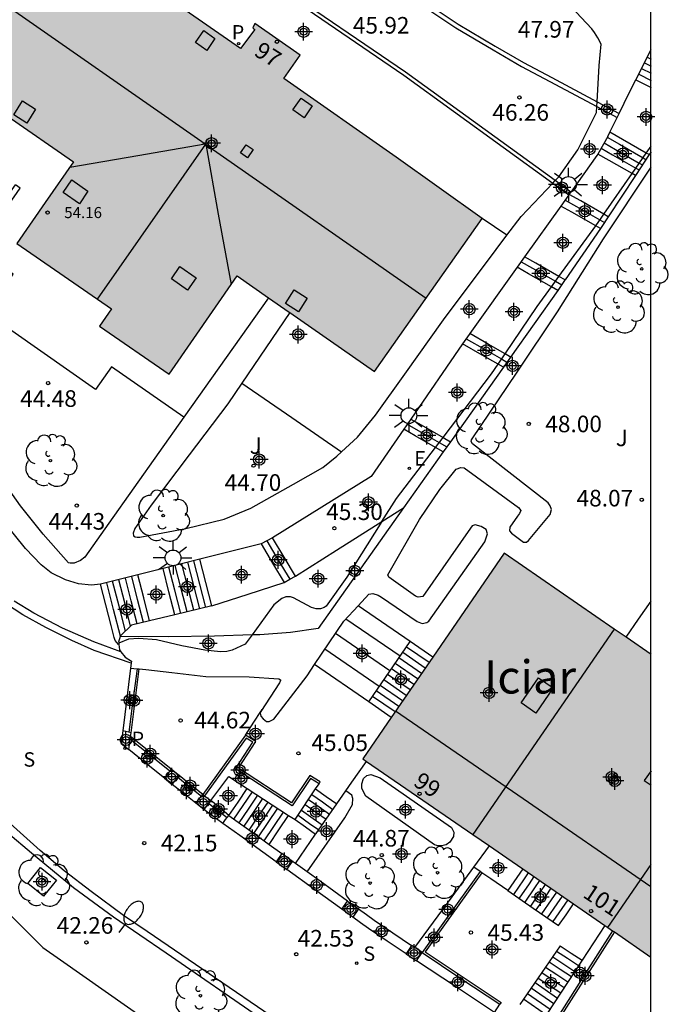
# Model space of a CAD drawing. Units: metres. Extents: x 583794 to 584145, y 4797289 to 4797540.
# Drawn here: x 584116 to 584145, y 4797312 to 4797356 of the extents above; entities that cross this region are included whole.
import ezdxf
from ezdxf.enums import TextEntityAlignment as Align

# ---------------------------------------------------------------- set-up
doc = ezdxf.new("R2010")
doc.units = ezdxf.units.M
doc.header["$MEASUREMENT"] = 0
for name, color, linetype in [('010106', 9, 'Continuous'), ('020204', 9, 'Continuous'), ('020308', 9, 'Continuous'), ('060106', 9, 'Continuous'), ('060108', 9, 'Continuous'), ('060113', 4, 'Continuous'), ('060117', 9, 'Continuous'), ('060141', 9, 'Continuous'), ('070105', 6, 'Continuous'), ('070106', 6, 'Continuous'), ('070110', 9, 'Continuous'), ('080106', 1, 'Continuous'), ('080109', 9, 'Continuous'), ('080118', 9, 'Continuous'), ('080201', 9, 'Continuous'), ('080202', 9, 'Continuous'), ('080303', 9, 'Continuous'), ('080304', 9, 'Continuous'), ('080308', 9, 'Continuous'), ('100101', 9, 'Continuous'), ('100105', 3, 'Continuous'), ('100107', 3, 'Continuous'), ('100116', 71, 'Continuous'), ('100202', 3, 'Continuous'), ('100302', 7, 'Continuous'), ('210204', 9, 'Continuous'), ('210205', 4, 'Continuous'), ('210304', 9, 'Continuous'), ('210305', 4, 'Continuous'), ('220205', 1, 'Continuous'), ('220305', 1, 'Continuous'), ('250202', 9, 'Continuous'), ('250206', 9, 'Continuous'), ('990501', 21, 'Continuous'), ('C_Edificios', 5, 'Continuous'), ('Centroides', 1, 'Continuous')]:
    doc.layers.add(name, color=color, linetype=linetype)
doc.layers.add('080111', color=7, linetype='Continuous', lineweight=30)
doc.styles.add('ARIAL', font='arial.ttf', dxfattribs={"height": 1})
doc.styles.add('ARIALI', font='ariali.ttf', dxfattribs={"height": 1})
doc.styles.add('ROMANS', font='romans__.ttf', dxfattribs={"height": 1})
doc.styles.get("Standard").update_dxf_attribs({"font": 'arial.ttf'})

# ---------------------------------------------------------------- blocks, each defined once
blk = doc.blocks.new('Centroide')
for points in [[(0.402, 0), (-0.402, 0)], [(0, -0.402), (0, 0.402)]]:
    blk.add_lwpolyline(points)
for radius in [0.256, 0.159]:
    blk.add_circle((0, 0), radius)
blk = doc.blocks.new('ARBOL')
blk.add_circle((0, 0), 0.0587)
for centre, radius, start, end in [((-0.564, 0.381), 0.532, 92.28, 254.58), ((-0.28, 0.855), 0.3, 359.2878, 173.6078), ((0.097, 0.97), 0.21, 23.1565, 160.4665), ((0.438, 0.881), 0.24, 301.578, 139.328), ((0.656, 0.288), 0.443, 319.8556, 114.7656), ((-0.091, 0.321), 0.12, 119.14, 310.56), ((0.819, -0.249), 0.383, 235.5275, 62.0275), ((-0.556, -0.339), 0.555, 142.64, 266.54), ((-0.039, -0.384), 0.21, 189.64, 323.88), ((0.299, -0.624), 0.532, 224.67, 0.24), ((-0.301, -0.676), 0.45, 213.78, 295.32)]:
    blk.add_arc(centre, radius, start, end)
blk = doc.blocks.new('SANEA')
blk.add_circle((0, 0), 0.055)
blk = doc.blocks.new('FAROLA')
for p, q in [((-0.63, 0.51), (-0.255, 0.245)), ((0, 0.355), (0, 0.755)), ((0.605, 0.49), (0.276, 0.223)), ((-0.355, 0), (-0.895, 0)), ((0.355, 0), (0.855, 0)), ((-0.65, -0.52), (-0.255, -0.24)), ((0, -0.355), (0, -0.755)), ((0.585, -0.52), (0.256, -0.246))]:
    blk.add_line(p, q)
blk.add_circle((0, 0), 0.355)
blk = doc.blocks.new('FAREDI')
blk.add_line((0, 0), (0.5, 0))
blk.add_lwpolyline([(0.5, 0, 0.159986), (0.538, -0.117, 0.106322), (0.675, -0.238, 0.071006), (0.858, -0.309, 0.057309), (1.099, -0.337, 0.057309), (1.339, -0.309, 0.071006), (1.522, -0.238, 0.106322), (1.659, -0.117, 0.159986), (1.697, 0, 0.159986), (1.659, 0.117, 0.106322), (1.522, 0.238, 0.071006), (1.339, 0.309, 0.057309), (1.099, 0.337, 0.057309), (0.858, 0.309, 0.071006), (0.675, 0.238, 0.106322), (0.538, 0.117, 0.159986)], format="xyb", close=True)
blk = doc.blocks.new('REGELE')
blk.add_circle((0, 0), 0.055)
blk = doc.blocks.new('COTAPU')
blk.add_circle((0, 0), 0.075)
blk = doc.blocks.new('PLUVI3')
blk.add_circle((0, 0), 0.055)
blk = doc.blocks.new('BloquePortal')
blk.add_circle((0, 0), 0.075)
at = {"flags": 5}
blk.add_attdef('INDICE', text='', height=0.75, dxfattribs=at).set_placement((0, 0), align=Align.MIDDLE_CENTER)
blk = doc.blocks.new('PUNTO')
blk.add_circle((0, 0), 0.075)

msp = doc.modelspace()

# ---------------------------------------------------------------- hatches: boundary and pattern name
at = {"layer": '990501'}
for points in [[(584127.598, 4797353.665), (584128.34, 4797354.725), (584126.288, 4797356.15), (584126.205, 4797355.946), (584126.29, 4797355.881), (584125.652, 4797355.026), (584116.988, 4797361.039), (584112.213, 4797354.204), (584112.164, 4797354.136), (584112.115, 4797354.066), (584115.112, 4797351.986), (584118.108, 4797349.906), (584116.832, 4797348.062), (584115.557, 4797346.217), (584117.692, 4797344.74), (584119.828, 4797343.264), (584119.29, 4797342.485), (584122.423, 4797340.318), (584125.493, 4797344.757), (584127.84, 4797343.116), (584131.692, 4797340.436), (584136.548, 4797347.341), (584132.672, 4797350.117)], [(584144.171, 4797327.67), (584140.858, 4797329.95), (584137.545, 4797332.23), (584131.161, 4797322.955), (584137.666, 4797318.478), (584144.17, 4797314.002)]]:
    msp.add_hatch(color=256, dxfattribs=at).paths.add_polyline_path(points, flags=0)

# ---------------------------------------------------------------- linework, layer by layer
at = {"layer": '010106', "flags": 128}
msp.add_lwpolyline([(583794.18, 4797290.106), (584144.17, 4797290.099), (584144.175, 4797540.092), (583794.185, 4797540.099)], close=True, dxfattribs=at)
at = {"layer": '060106', "flags": 128}
for points in [[(584143.49, 4797353.607), (584144.171, 4797354.978)], [(584142.733, 4797352.084), (584143.193, 4797353.011), (584143.49, 4797353.607)], [(584142.645, 4797351.908), (584142.733, 4797352.084)], [(584142.313, 4797351.239), (584142.645, 4797351.908)], [(584142.216, 4797351.044), (584142.313, 4797351.239)]]:
    msp.add_lwpolyline(points, dxfattribs=at)
at = {"layer": '060108', "flags": 128}
for points in [[(584120.254, 4797327.786), (584119.026, 4797328.236), (584117.61, 4797328.856), (584116.323, 4797329.528), (584115.439, 4797330.072)], [(584108.693, 4797328.296), (584108.293, 4797327.164), (584109.003, 4797326.204), (584109.73, 4797325.402), (584111.69, 4797323.19), (584113.029, 4797321.746), (584114.057, 4797320.662), (584115.153, 4797319.618), (584116.209, 4797318.71), (584118.113, 4797317.142), (584119.917, 4797315.822), (584122.297, 4797314.198), (584126.701, 4797311.158), (584132.845, 4797306.982), (584142.512, 4797300.294), (584143.713, 4797299.485), (584143.954, 4797299.323), (584144.17, 4797299.177)]]:
    msp.add_lwpolyline(points, dxfattribs=at)
at = {"layer": '060113', "flags": 128}
for points in [[(584120.711, 4797327.275), (584119.038, 4797327.836), (584118.034, 4797328.288), (584116.863, 4797328.876), (584115.823, 4797329.46), (584115.035, 4797329.968)], [(584144.17, 4797299.646), (584143.26, 4797300.274), (584136.856, 4797304.646), (584130.113, 4797309.234), (584121.429, 4797315.158), (584120.365, 4797315.874), (584118.901, 4797316.958), (584117.685, 4797317.894), (584116.613, 4797318.822), (584115.253, 4797320.034), (584113.757, 4797321.486), (584111.806, 4797323.582), (584110.806, 4797324.642), (584109.694, 4797325.958), (584108.85, 4797326.978), (584109.366, 4797327.442), (584108.693, 4797328.296)]]:
    msp.add_lwpolyline(points, dxfattribs=at)
at = {"layer": '060117', "flags": 128}
for points in [[(584143.49, 4797353.607), (584144.171, 4797353.253)], [(584144.085, 4797350.227), (584143.958, 4797350.3), (584142.887, 4797350.911), (584142.313, 4797351.239)], [(584143.466, 4797349.283), (584143.315, 4797349.37), (584142.279, 4797349.962), (584141.77, 4797350.253)], [(584142.245, 4797347.423), (584142.046, 4797347.536), (584140.998, 4797348.135), (584140.48, 4797348.432)], [(584141.893, 4797346.89), (584141.674, 4797347.015), (584140.595, 4797347.63), (584140.107, 4797347.909)], [(584140.294, 4797344.572), (584140.018, 4797344.73), (584138.981, 4797345.323), (584138.469, 4797345.615)], [(584139.967, 4797344.101), (584139.681, 4797344.264), (584138.649, 4797344.853), (584138.135, 4797345.147)], [(584137.834, 4797341.092), (584137.583, 4797341.236), (584136.828, 4797341.667), (584135.992, 4797342.146)], [(584137.509, 4797340.634), (584137.268, 4797340.771), (584136.55, 4797341.181), (584135.672, 4797341.684)], [(584133.329, 4797338.293), (584133.801, 4797338.023), (584134.786, 4797337.461), (584135.124, 4797337.268)], [(584134.799, 4797336.809), (584134.444, 4797337.011), (584133.523, 4797337.537), (584133.01, 4797337.831)], [(584128.131, 4797331.194), (584127.611, 4797332.064), (584127.091, 4797332.935)], [(584126.575, 4797332.658), (584127.095, 4797331.788), (584127.615, 4797330.917)], [(584124.357, 4797329.855), (584124.087, 4797330.909), (584123.817, 4797331.963)], [(584122.688, 4797329.454), (584122.42, 4797330.498), (584122.152, 4797331.543)], [(584121.547, 4797329.179), (584121.281, 4797330.218), (584121.015, 4797331.257)], [(584127.615, 4797330.917), (584127.873, 4797331.056), (584128.131, 4797331.194)], [(584120.158, 4797328.113), (584120.146, 4797328.12), (584119.998, 4797328.296), (584119.946, 4797328.432), (584119.806, 4797328.976), (584119.568, 4797329.904), (584119.33, 4797330.832)], [(584133.308, 4797328.247), (584130.958, 4797329.865)], [(584131.434, 4797325.524), (584133.308, 4797328.247)], [(584134.323, 4797327.548), (584133.308, 4797328.247)], [(584131.434, 4797325.524), (584128.99, 4797327.206)], [(584132.449, 4797324.826), (584131.434, 4797325.524)], [(584125.123, 4797320.398), (584125.543, 4797321.004), (584125.955, 4797321.615)], [(584129.038, 4797321.597), (584129.513, 4797321.258), (584129.989, 4797320.918)], [(584124.208, 4797320.951), (584124.627, 4797320.624), (584125.046, 4797320.298)], [(584126.934, 4797319.092), (584127.375, 4797319.745), (584127.817, 4797320.4)], [(584128.11, 4797320.208), (584128.573, 4797319.878), (584129.035, 4797319.548)], [(584136.459, 4797317.868), (584136.175, 4797318.064)], [(584136.542, 4797317.811), (584136.459, 4797317.868)], [(584137.706, 4797317.009), (584136.941, 4797317.536), (584136.542, 4797317.811)], [(584138.38, 4797317.987), (584137.706, 4797317.009)], [(584137.706, 4797317.009), (584138.854, 4797316.218), (584140.002, 4797315.428), (584140.339, 4797315.918), (584140.675, 4797316.407)], [(584140.071, 4797314.509), (584140.567, 4797314.184), (584141.063, 4797313.858)]]:
    msp.add_lwpolyline(points, dxfattribs=at)
at = {"layer": '060141', "flags": 128}
for points in [[(584143.999, 4797354.632), (584144.171, 4797354.543)], [(584144.171, 4797354.866), (584144.127, 4797354.889)], [(584143.871, 4797354.375), (584144.171, 4797354.22)], [(584143.617, 4797353.863), (584144.171, 4797353.576)], [(584143.745, 4797354.12), (584144.171, 4797353.899)], [(584142.053, 4797350.755), (584142.571, 4797350.459), (584143.643, 4797349.844)], [(584142.198, 4797351.012), (584142.746, 4797350.699), (584143.813, 4797350.089)], [(584141.919, 4797350.517), (584142.431, 4797350.224), (584143.488, 4797349.62)], [(584143.643, 4797349.844), (584143.783, 4797349.764)], [(584143.813, 4797350.089), (584143.944, 4797350.014)], [(584143.488, 4797349.62), (584143.634, 4797349.537)], [(584140.298, 4797348.177), (584140.807, 4797347.886), (584141.866, 4797347.281)], [(584141.866, 4797347.281), (584142.079, 4797347.159)], [(584138.312, 4797345.395), (584138.82, 4797345.105), (584139.86, 4797344.511)], [(584139.86, 4797344.511), (584140.149, 4797344.346)], [(584135.832, 4797341.915), (584136.689, 4797341.424), (584137.425, 4797341.003)], [(584137.425, 4797341.003), (584137.672, 4797340.863)], [(584133.17, 4797338.062), (584133.662, 4797337.78), (584134.615, 4797337.236)], [(584134.615, 4797337.236), (584134.961, 4797337.039)], [(584126.833, 4797332.797), (584127.353, 4797331.926), (584127.873, 4797331.056)], [(584122.955, 4797329.517), (584122.687, 4797330.564), (584122.418, 4797331.61)], [(584123.238, 4797329.585), (584122.969, 4797330.633), (584122.7, 4797331.681)], [(584123.541, 4797329.658), (584123.272, 4797330.708), (584123.003, 4797331.758)], [(584123.815, 4797329.724), (584123.545, 4797330.775), (584123.276, 4797331.826)], [(584124.081, 4797329.788), (584123.811, 4797330.84), (584123.542, 4797331.893)], [(584120.983, 4797329.043), (584120.717, 4797330.079), (584120.452, 4797331.115)], [(584121.268, 4797329.112), (584121.003, 4797330.15), (584120.737, 4797331.187)], [(584120.228, 4797328.494), (584119.919, 4797329.698), (584119.611, 4797330.902)], [(584120.453, 4797328.714), (584120.165, 4797329.842), (584119.876, 4797330.969)], [(584120.689, 4797328.94), (584120.42, 4797329.989), (584120.151, 4797331.038)], [(584132.849, 4797327.58), (584130.402, 4797329.264)], [(584132.393, 4797326.918), (584129.935, 4797328.61)], [(584134.153, 4797327.302), (584133.138, 4797328)], [(584131.907, 4797326.213), (584129.457, 4797327.899)], [(584133.981, 4797327.053), (584132.967, 4797327.751)], [(584133.641, 4797326.558), (584132.627, 4797327.257)], [(584133.812, 4797326.806), (584132.797, 4797327.505)], [(584133.3, 4797326.063), (584132.286, 4797326.762)], [(584133.471, 4797326.311), (584132.456, 4797327.01)], [(584132.96, 4797325.568), (584131.945, 4797326.267)], [(584133.13, 4797325.816), (584132.115, 4797326.515)], [(584132.619, 4797325.073), (584131.604, 4797325.772)], [(584132.79, 4797325.321), (584131.775, 4797326.02)], [(584125.872, 4797324.023), (584126.251, 4797324.608), (584126.561, 4797325.086)], [(584126.561, 4797325.086), (584126.63, 4797325.192)], [(584125.352, 4797320.233), (584125.768, 4797320.85), (584126.184, 4797321.466)], [(584125.584, 4797320.066), (584126.003, 4797320.688), (584126.423, 4797321.309)], [(584128.868, 4797321.343), (584129.341, 4797321.006), (584129.815, 4797320.668)], [(584125.805, 4797319.906), (584126.229, 4797320.533), (584126.652, 4797321.16)], [(584126.038, 4797319.738), (584126.465, 4797320.37), (584126.892, 4797321.003)], [(584126.249, 4797319.586), (584126.679, 4797320.224), (584127.11, 4797320.861)], [(584128.567, 4797320.892), (584129.078, 4797320.528), (584129.505, 4797320.223)], [(584128.721, 4797321.122), (584129.192, 4797320.786), (584129.663, 4797320.45)], [(584126.459, 4797319.434), (584126.893, 4797320.077), (584127.326, 4797320.72)], [(584126.716, 4797319.248), (584127.154, 4797319.897), (584127.592, 4797320.546)], [(584128.246, 4797320.411), (584128.766, 4797320.04), (584129.175, 4797319.748)], [(584128.4, 4797320.642), (584128.93, 4797320.264), (584129.333, 4797319.976)], [(584138.635, 4797317.812), (584138.415, 4797317.493), (584137.961, 4797316.833)], [(584138.889, 4797317.636), (584138.666, 4797317.312), (584138.216, 4797316.658)], [(584139.145, 4797317.46), (584138.918, 4797317.13), (584138.472, 4797316.481)], [(584139.4, 4797317.285), (584139.169, 4797316.949), (584138.727, 4797316.306)], [(584139.655, 4797317.109), (584139.42, 4797316.768), (584138.981, 4797316.13)], [(584139.91, 4797316.934), (584139.671, 4797316.587), (584139.236, 4797315.955)], [(584140.166, 4797316.758), (584139.923, 4797316.405), (584139.492, 4797315.779)], [(584140.421, 4797316.583), (584139.747, 4797315.603)], [(584139.911, 4797314.275), (584140.409, 4797313.948), (584140.906, 4797313.62)], [(584139.574, 4797313.784), (584140.077, 4797313.452), (584140.58, 4797313.121)], [(584139.734, 4797314.017), (584140.235, 4797313.688), (584140.735, 4797313.358)], [(584139.242, 4797313.3), (584139.751, 4797312.965), (584140.259, 4797312.63)], [(584139.413, 4797313.549), (584139.919, 4797313.216), (584140.425, 4797312.883)], [(584138.938, 4797312.856), (584139.948, 4797312.153)], [(584139.075, 4797313.056), (584139.587, 4797312.719), (584140.097, 4797312.382)], [(584138.767, 4797312.61), (584139.784, 4797311.903)], [(584138.424, 4797312.117), (584139.455, 4797311.4)], [(584138.595, 4797312.363), (584139.619, 4797311.651)]]:
    msp.add_lwpolyline(points, dxfattribs=at)
at = {"layer": '070105', "flags": 128}
for points in [[(584124.345, 4797372.027), (584124.491, 4797369.819), (584124.582, 4797368.962), (584124.772, 4797368.066), (584124.923, 4797367.29), (584125.106, 4797366.624), (584125.352, 4797366.06), (584125.768, 4797365.341), (584126.582, 4797364.215), (584127.73, 4797362.816), (584129.151, 4797361.24), (584130.584, 4797359.851), (584131.921, 4797358.662), (584132.884, 4797357.885), (584134.204, 4797356.954), (584135.473, 4797356.119), (584137.141, 4797355.127), (584138.423, 4797354.386), (584139.691, 4797353.71), (584141.737, 4797352.616)], [(584139.84, 4797349.053), (584133.087, 4797353.949), (584127.217, 4797357.97), (584119.63, 4797363.292), (584118.269, 4797364.167), (584115.047, 4797366.471), (584113.197, 4797368.281), (584110.968, 4797370.675), (584112.093, 4797371.712)], [(584124.447, 4797368.648), (584124.578, 4797368.032), (584124.73, 4797367.248), (584124.918, 4797366.564), (584125.174, 4797365.976), (584125.602, 4797365.236), (584126.426, 4797364.096), (584127.582, 4797362.688), (584129.01, 4797361.104), (584130.45, 4797359.708), (584131.794, 4797358.512), (584132.766, 4797357.728), (584134.094, 4797356.792), (584135.37, 4797355.952), (584137.045, 4797354.956), (584138.333, 4797354.212), (584139.601, 4797353.536), (584141.725, 4797352.4)], [(584117.062, 4797364.847), (584118.162, 4797364.06), (584119.534, 4797363.176), (584127.134, 4797357.844), (584133.01, 4797353.82), (584139.736, 4797348.943)], [(584141.737, 4797352.616), (584142.733, 4797352.084)], [(584141.725, 4797352.4), (584142.645, 4797351.908)], [(584142.216, 4797351.044), (584141.77, 4797350.253)], [(584141.77, 4797350.253), (584141.73, 4797350.183), (584140.554, 4797348.535)], [(584144.085, 4797350.227), (584143.466, 4797349.283)], [(584144.171, 4797350.359), (584144.085, 4797350.227)], [(584139.736, 4797348.943), (584140.467, 4797348.413)], [(584140.554, 4797348.535), (584139.84, 4797349.053)], [(584143.466, 4797349.283), (584142.245, 4797347.423)], [(584140.467, 4797348.413), (584140.107, 4797347.909)], [(584140.467, 4797348.413), (584140.48, 4797348.432)], [(584140.48, 4797348.432), (584140.554, 4797348.535)], [(584140.107, 4797347.909), (584138.469, 4797345.615)], [(584137.668, 4797346.585), (584136.548, 4797347.341)], [(584142.245, 4797347.423), (584141.955, 4797346.98), (584141.893, 4797346.89)], [(584141.893, 4797346.89), (584140.294, 4797344.572)], [(584138.469, 4797345.615), (584138.135, 4797345.147)], [(584138.135, 4797345.147), (584135.992, 4797342.146)], [(584140.294, 4797344.572), (584140.271, 4797344.539), (584139.997, 4797344.144), (584139.967, 4797344.101)], [(584139.967, 4797344.101), (584137.834, 4797341.092)], [(584135.992, 4797342.146), (584135.962, 4797342.104), (584135.672, 4797341.684)], [(584135.672, 4797341.684), (584133.329, 4797338.293)], [(584137.834, 4797341.092), (584137.509, 4797340.634)], [(584137.509, 4797340.634), (584135.124, 4797337.268)], [(584133.329, 4797338.293), (584133.01, 4797337.831)], [(584133.01, 4797337.831), (584131.538, 4797335.7), (584127.091, 4797332.935)], [(584135.124, 4797337.268), (584134.799, 4797336.809)], [(584134.799, 4797336.809), (584133.005, 4797334.278)], [(584133.005, 4797334.278), (584129.149, 4797328.836), (584127.91, 4797328.649), (584126.514, 4797328.557), (584126.167, 4797328.545)], [(584119.33, 4797330.832), (584118.918, 4797330.796), (584118.335, 4797330.852), (584117.747, 4797331.036), (584117.099, 4797331.348), (584116.651, 4797331.704), (584115.951, 4797332.448), (584114.899, 4797333.756)], [(584127.091, 4797332.935), (584126.833, 4797332.796), (584126.575, 4797332.658)], [(584126.575, 4797332.658), (584123.817, 4797331.963)], [(584123.817, 4797331.963), (584122.152, 4797331.543)], [(584122.152, 4797331.543), (584121.015, 4797331.257)], [(584121.015, 4797331.257), (584119.33, 4797330.832)], [(584124.357, 4797329.855), (584122.688, 4797329.454)], [(584143.051, 4797328.441), (584143.611, 4797329.256), (584144.171, 4797330.071)], [(584122.688, 4797329.454), (584121.547, 4797329.179)], [(584121.547, 4797329.179), (584120.733, 4797328.983), (584120.229, 4797328.499), (584120.223, 4797328.476)], [(584120.223, 4797328.476), (584120.145, 4797328.215), (584120.151, 4797328.175)], [(584126.167, 4797328.545), (584124.474, 4797328.484), (584122.38, 4797328.465), (584120.223, 4797328.476)], [(584120.151, 4797328.175), (584120.158, 4797328.113)], [(584120.158, 4797328.113), (584120.189, 4797327.871), (584120.254, 4797327.786)], [(584120.254, 4797327.786), (584120.437, 4797327.543), (584120.721, 4797327.363), (584120.711, 4797327.275)], [(584120.711, 4797327.275), (584120.682, 4797327.043)], [(584120.682, 4797327.043), (584120.335, 4797324.223)], [(584120.706, 4797324.128), (584120.893, 4797325.57), (584121.08, 4797327.012)], [(584129.19, 4797321.825), (584129.246, 4797321.908), (584128.779, 4797322.2), (584127.955, 4797320.966), (584125.561, 4797322.529), (584126.338, 4797323.731), (584125.872, 4797324.023), (584123.942, 4797321.348)], [(584122.52, 4797322.486), (584121.603, 4797323.222), (584120.685, 4797323.957)], [(584122.211, 4797322.081), (584121.412, 4797322.726), (584120.613, 4797323.371)], [(584130.398, 4797321.504), (584130.673, 4797321.897), (584131.331, 4797322.838)], [(584123.942, 4797321.348), (584123.379, 4797321.798), (584122.875, 4797322.205)], [(584123.633, 4797320.944), (584123.099, 4797321.37), (584122.566, 4797321.8)], [(584124.301, 4797321.074), (584125.126, 4797322.156), (584125.955, 4797321.615)], [(584129.038, 4797321.597), (584129.19, 4797321.825)], [(584125.955, 4797321.615), (584127.817, 4797320.4)], [(584128.11, 4797320.208), (584129.038, 4797321.597)], [(584129.989, 4797320.918), (584130.398, 4797321.504)], [(584129.035, 4797319.548), (584129.055, 4797319.576), (584129.989, 4797320.918)], [(584124.849, 4797320.041), (584123.988, 4797320.662)], [(584124.849, 4797320.041), (584124.977, 4797320.207), (584125.046, 4797320.298)], [(584127.252, 4797318.308), (584125.62, 4797319.485), (584124.849, 4797320.041)], [(584125.046, 4797320.298), (584125.123, 4797320.398)], [(584125.123, 4797320.398), (584126.319, 4797319.536), (584126.934, 4797319.092)], [(584127.817, 4797320.4), (584128.11, 4797320.208)], [(584128.122, 4797318.235), (584129.035, 4797319.548)], [(584126.934, 4797319.092), (584127.514, 4797318.673)], [(584136.175, 4797318.064), (584136.876, 4797319.022)], [(584128.122, 4797318.235), (584127.998, 4797318.324)], [(584128.653, 4797317.852), (584128.122, 4797318.235)], [(584130.217, 4797316.169), (584128.981, 4797317.06), (584127.735, 4797317.959)], [(584130.48, 4797316.534), (584129.239, 4797317.429), (584128.653, 4797317.852)], [(584133.513, 4797314.429), (584135.195, 4797316.725), (584136.175, 4797318.064)], [(584136.459, 4797317.868), (584135.149, 4797316.04), (584133.838, 4797314.212)], [(584130.977, 4797316.175), (584131.331, 4797315.92), (584131.685, 4797315.665), (584132.527, 4797315.094), (584133.369, 4797314.524)], [(584133.12, 4797314.15), (584132.271, 4797314.725), (584131.422, 4797315.3), (584131.068, 4797315.555), (584130.714, 4797315.81)], [(584142.438, 4797315.194), (584141.112, 4797313.113), (584139.854, 4797311.14)], [(584142.092, 4797315.433), (584141.063, 4797313.858)], [(584133.838, 4797314.212), (584135.595, 4797313.042), (584137.353, 4797311.873)], [(584140.071, 4797314.509), (584138.252, 4797311.87)], [(584137.104, 4797311.499), (584135.347, 4797312.668), (584133.589, 4797313.837)], [(584141.063, 4797313.858), (584140.436, 4797312.9), (584139.46, 4797311.406)]]:
    msp.add_lwpolyline(points, dxfattribs=at)
at = {"layer": '070106', "flags": 128}
msp.add_lwpolyline([(584125.123, 4797320.398), (584124.712, 4797320.736), (584124.301, 4797321.074)], dxfattribs=at)
at = {"layer": '070110', "flags": 128}
for points in [[(584120.335, 4797324.223), (584120.265, 4797323.651), (584120.613, 4797323.371)], [(584120.609, 4797324.153), (584120.335, 4797324.223)], [(584120.706, 4797324.128), (584120.609, 4797324.153)], [(584120.685, 4797323.957), (584120.706, 4797324.128)], [(584120.613, 4797323.371), (584120.671, 4797323.841)], [(584120.671, 4797323.841), (584120.685, 4797323.957)], [(584122.46, 4797322.407), (584122.211, 4797322.081)], [(584122.52, 4797322.486), (584122.46, 4797322.407)], [(584122.875, 4797322.205), (584122.817, 4797322.247), (584122.52, 4797322.486)], [(584122.815, 4797322.126), (584122.875, 4797322.205)], [(584122.211, 4797322.081), (584122.508, 4797321.842), (584122.566, 4797321.8)], [(584122.566, 4797321.8), (584122.815, 4797322.126)], [(584123.881, 4797321.269), (584123.942, 4797321.348)], [(584123.942, 4797321.348), (584124.022, 4797321.288)], [(584123.633, 4797320.944), (584123.881, 4797321.269)], [(584123.988, 4797320.662), (584123.93, 4797320.704), (584123.633, 4797320.944)], [(584124.208, 4797320.951), (584124.145, 4797320.868), (584123.988, 4797320.662)], [(584124.022, 4797321.288), (584124.301, 4797321.074)], [(584124.301, 4797321.074), (584124.208, 4797320.951)], [(584127.514, 4797318.673), (584127.252, 4797318.308)], [(584127.998, 4797318.324), (584127.514, 4797318.673)], [(584127.252, 4797318.308), (584127.735, 4797317.959)], [(584127.735, 4797317.959), (584127.998, 4797318.324)], [(584130.217, 4797316.169), (584130.48, 4797316.534)], [(584130.48, 4797316.534), (584130.977, 4797316.175)], [(584130.714, 4797315.81), (584130.217, 4797316.169)], [(584130.977, 4797316.175), (584130.714, 4797315.81)], [(584133.369, 4797314.524), (584133.12, 4797314.15)], [(584133.513, 4797314.429), (584133.369, 4797314.524)], [(584133.838, 4797314.212), (584133.513, 4797314.429)], [(584133.589, 4797313.837), (584133.838, 4797314.212)], [(584133.12, 4797314.15), (584133.589, 4797313.837)], [(584137.104, 4797311.499), (584137.353, 4797311.873)]]:
    msp.add_lwpolyline(points, dxfattribs=at)
at = {"layer": '080106', "flags": 128}
for points in [[(584123.618, 4797355.288), (584123.99, 4797355.828), (584124.494, 4797355.476), (584124.122, 4797354.936), (584123.618, 4797355.288)], [(584116.398, 4797352.273), (584116.003, 4797351.648), (584115.414, 4797352.029), (584115.809, 4797352.654), (584116.398, 4797352.273)], [(584128.011, 4797352.244), (584128.383, 4797352.784), (584128.887, 4797352.432), (584128.515, 4797351.892), (584128.011, 4797352.244)], [(584126.222, 4797350.453), (584125.965, 4797350.081), (584125.642, 4797350.305), (584125.899, 4797350.677), (584126.222, 4797350.453)], [(584118.374, 4797348.009), (584117.643, 4797348.518), (584118.03, 4797349.085), (584118.761, 4797348.576), (584118.374, 4797348.009)], [(584123.259, 4797344.106), (584122.528, 4797344.615), (584122.915, 4797345.182), (584123.646, 4797344.673), (584123.259, 4797344.106)], [(584128.661, 4797343.749), (584128.266, 4797343.124), (584127.678, 4797343.505), (584128.073, 4797344.13), (584128.661, 4797343.749)], [(584138.318, 4797325.476), (584139.098, 4797326.609), (584139.758, 4797326.152), (584138.978, 4797325.019), (584138.318, 4797325.476)], [(584144.171, 4797322.413), (584143.87, 4797321.976), (584144.171, 4797321.768)]]:
    msp.add_lwpolyline(points, dxfattribs=at)
at = {"layer": '080109', "flags": 128}
for points in [[(584114.459, 4797357.419), (584124.049, 4797350.715)], [(584117.94, 4797349.664), (584121.01, 4797350.192), (584124.049, 4797350.715)], [(584124.068, 4797350.701), (584119.182, 4797343.71)], [(584124.049, 4797350.715), (584124.077, 4797350.695)], [(584124.077, 4797350.695), (584124.239, 4797350.582), (584134.018, 4797343.745)], [(584124.077, 4797350.695), (584124.646, 4797347.536), (584125.219, 4797344.361)], [(584144.17, 4797317.173), (584138.407, 4797321.14), (584132.642, 4797325.107)]]:
    msp.add_lwpolyline(points, dxfattribs=at)
at = {"layer": '080111', "flags": 128}
for points in [[(584136.548, 4797347.341), (584132.672, 4797350.117), (584127.598, 4797353.665), (584128.34, 4797354.725), (584126.288, 4797356.15), (584126.205, 4797355.945), (584126.248, 4797355.913), (584126.29, 4797355.881), (584125.652, 4797355.026), (584116.988, 4797361.039)], [(584112.115, 4797354.066), (584115.112, 4797351.986), (584118.108, 4797349.906), (584116.832, 4797348.062), (584115.557, 4797346.217), (584117.692, 4797344.74), (584119.828, 4797343.264), (584119.29, 4797342.485), (584122.423, 4797340.318), (584125.493, 4797344.757), (584126.906, 4797343.769)], [(584127.868, 4797343.096), (584131.692, 4797340.436), (584136.548, 4797347.341)], [(584126.906, 4797343.769), (584127.84, 4797343.116), (584127.868, 4797343.096)], [(584142.514, 4797328.81), (584140.858, 4797329.95), (584137.545, 4797332.23), (584134.323, 4797327.548)], [(584143.051, 4797328.441), (584142.514, 4797328.81)], [(584144.171, 4797327.67), (584143.051, 4797328.441)], [(584134.323, 4797327.548), (584132.449, 4797324.826)], [(584132.449, 4797324.826), (584131.161, 4797322.955), (584131.331, 4797322.838)], [(584131.331, 4797322.838), (584136.131, 4797319.535)], [(584136.131, 4797319.535), (584136.876, 4797319.022)], [(584136.876, 4797319.022), (584137.666, 4797318.478), (584138.38, 4797317.987)], [(584138.38, 4797317.987), (584140.675, 4797316.407)], [(584140.675, 4797316.407), (584142.092, 4797315.433)], [(584142.092, 4797315.433), (584142.218, 4797315.346)], [(584142.218, 4797315.346), (584142.438, 4797315.194)], [(584142.438, 4797315.194), (584142.521, 4797315.137)], [(584142.521, 4797315.137), (584144.17, 4797314.002)]]:
    msp.add_lwpolyline(points, dxfattribs=at)
at = {"layer": '080118', "flags": 128}
for points in [[(584142.514, 4797328.81), (584136.131, 4797319.535)], [(584142.218, 4797315.346), (584144.171, 4797318.183)]]:
    msp.add_lwpolyline(points, dxfattribs=at)
at = {"layer": '100101', "flags": 128}
msp.add_lwpolyline([(584116.621, 4797318.05), (584117.339, 4797317.473), (584116.761, 4797316.754), (584116.043, 4797317.331), (584116.621, 4797318.05)], dxfattribs=at)
at = {"layer": '100105', "flags": 128}
for points in [[(584120.98, 4797327.02), (584120.794, 4797325.583), (584120.609, 4797324.153)], [(584120.671, 4797323.841), (584121.541, 4797323.144), (584122.46, 4797322.407)], [(584129.19, 4797321.825), (584128.808, 4797322.064), (584127.983, 4797320.828), (584125.423, 4797322.5), (584126.199, 4797323.7), (584125.898, 4797323.889), (584124.022, 4797321.288)], [(584122.815, 4797322.126), (584123.317, 4797321.72), (584123.881, 4797321.269)], [(584136.542, 4797317.811), (584135.23, 4797315.982), (584133.979, 4797314.238), (584135.65, 4797313.126), (584137.408, 4797311.957), (584137.353, 4797311.873)], [(584142.521, 4797315.137), (584141.197, 4797313.06), (584139.938, 4797311.086), (584139.862, 4797311.134)]]:
    msp.add_lwpolyline(points, dxfattribs=at)
at = {"layer": '100107', "flags": 128}
for points in [[(584141.737, 4797352.616), (584141.833, 4797354.256), (584141.921, 4797355.216), (584141.773, 4797355.504), (584141.621, 4797355.744), (584141.497, 4797355.904), (584140.553, 4797356.912), (584139.233, 4797357.588), (584137.494, 4797358.712), (584135.414, 4797360.156), (584134.618, 4797360.828), (584133.606, 4797361.776), (584132.822, 4797362.724), (584132.09, 4797363.764), (584131.41, 4797364.944), (584131.249, 4797365.363)], [(584141.725, 4797352.4), (584141.737, 4797352.616)], [(584139.84, 4797349.053), (584140.005, 4797349.228), (584140.873, 4797350.44), (584141.709, 4797352.136), (584141.725, 4797352.4)], [(584143.315, 4797349.37), (584143.958, 4797350.3)], [(584143.958, 4797350.3), (584144.171, 4797350.607)], [(584130.958, 4797329.865), (584131.442, 4797330.388), (584131.622, 4797330.412), (584131.866, 4797330.336), (584132.014, 4797330.244), (584133.626, 4797329.148), (584133.842, 4797329.064), (584134.05, 4797329.112), (584134.142, 4797329.168), (584136.67, 4797332.752), (584136.79, 4797333.104), (584136.73, 4797333.3), (584136.514, 4797333.444), (584136.238, 4797333.512), (584136.098, 4797333.472), (584136.03, 4797333.372), (584133.87, 4797330.288), (584133.666, 4797330.256), (584133.546, 4797330.3), (584132.338, 4797331.148), (584132.298, 4797331.252), (584133.722, 4797333.76), (584134.646, 4797335.112), (584135.374, 4797336.024), (584135.586, 4797336.1), (584135.734, 4797336.088), (584138.194, 4797334.296), (584138.298, 4797334.16), (584138.238, 4797334.024), (584138.15, 4797333.9), (584137.806, 4797333.408), (584137.786, 4797333.248), (584137.878, 4797333.136), (584138.418, 4797332.736), (584138.554, 4797332.74), (584138.642, 4797332.804), (584139.622, 4797333.98), (584139.678, 4797334.208), (584139.626, 4797334.372), (584139.526, 4797334.508), (584136.122, 4797337.172), (584136.05, 4797337.28), (584136.078, 4797337.356), (584138.13, 4797340.404), (584139.946, 4797343.135), (584142.03, 4797346.423), (584144.171, 4797349.657)], [(584142.046, 4797347.536), (584143.315, 4797349.37)], [(584123.089, 4797338.373), (584119.703, 4797333.584), (584118.615, 4797332.06), (584118.431, 4797331.908), (584118.139, 4797331.78), (584117.959, 4797331.78), (584117.887, 4797331.808), (584116.747, 4797333.092), (584115.723, 4797334.376), (584114.999, 4797335.4), (584114.075, 4797336.924), (584113.075, 4797338.62), (584111.187, 4797342.492), (584111.135, 4797342.724), (584111.215, 4797342.888), (584115.489, 4797348.871)], [(584137.668, 4797346.585), (584138.309, 4797347.432), (584139.736, 4797348.943)], [(584139.736, 4797348.943), (584139.84, 4797349.053)], [(584141.674, 4797347.015), (584141.926, 4797347.363), (584142.046, 4797347.536)], [(584140.018, 4797344.73), (584141.674, 4797347.015)], [(584130.208, 4797336.808), (584130.929, 4797337.473), (584131.733, 4797338.461), (584133.069, 4797340.321), (584134.813, 4797342.777), (584137.189, 4797345.952), (584137.668, 4797346.585)], [(584139.681, 4797344.264), (584140.018, 4797344.73)], [(584137.583, 4797341.236), (584139.034, 4797343.371), (584139.681, 4797344.264)], [(584126.906, 4797343.769), (584123.089, 4797338.373)], [(584127.868, 4797343.096), (584125.704, 4797339.913)], [(584137.268, 4797340.771), (584137.583, 4797341.236)], [(584134.786, 4797337.461), (584136.966, 4797340.328), (584137.268, 4797340.771)], [(584125.704, 4797339.913), (584125.073, 4797338.985), (584123.337, 4797336.677), (584121.609, 4797334.397), (584120.873, 4797333.345), (584120.805, 4797333.137), (584120.813, 4797333.021), (584120.897, 4797332.973), (584120.977, 4797332.965), (584121.101, 4797332.965), (584123.177, 4797333.353), (584124.909, 4797333.773), (584126.109, 4797334.273), (584128.041, 4797335.357), (584129.369, 4797336.109), (584130.001, 4797336.617), (584130.208, 4797336.808)], [(584134.444, 4797337.011), (584134.786, 4797337.461)], [(584132.029, 4797333.66), (584132.69, 4797334.704), (584134.444, 4797337.011)], [(584132.029, 4797333.66), (584130.446, 4797331.16), (584129.514, 4797329.852), (584129.418, 4797329.788), (584129.254, 4797329.728), (584129.054, 4797329.724), (584128.85, 4797329.788), (584128.034, 4797330.22), (584127.898, 4797330.272), (584127.69, 4797330.272), (584127.506, 4797330.192), (584127.15, 4797329.9), (584126.167, 4797328.545)], [(584128.99, 4797327.206), (584130.306, 4797329.16), (584130.958, 4797329.865)], [(584126.167, 4797328.545), (584125.862, 4797328.124), (584125.27, 4797327.86), (584125.034, 4797327.792), (584124.75, 4797327.784), (584124.03, 4797327.856), (584123.006, 4797328.052), (584121.854, 4797328.32), (584121.058, 4797328.392), (584120.59, 4797328.36), (584120.151, 4797328.175)], [(584121.08, 4797327.012), (584121.382, 4797326.988), (584122.554, 4797326.852), (584124.082, 4797326.668), (584126.034, 4797326.656), (584127.374, 4797326.567), (584127.454, 4797326.52), (584127.454, 4797326.488), (584127.406, 4797326.38), (584126.562, 4797325.088), (584126.53, 4797325.016), (584126.57, 4797324.876), (584126.67, 4797324.752), (584126.814, 4797324.644), (584126.942, 4797324.632), (584127.154, 4797324.744), (584128.65, 4797326.702), (584128.99, 4797327.206)], [(584120.682, 4797327.043), (584120.98, 4797327.02)], [(584120.98, 4797327.02), (584121.08, 4797327.012)], [(584135.162, 4797319.852), (584135.278, 4797319.636), (584135.266, 4797319.444), (584135.09, 4797319.192), (584134.922, 4797319.068), (584134.71, 4797319.032), (584134.502, 4797319.044), (584134.406, 4797319.068), (584131.298, 4797321.268), (584131.122, 4797321.608), (584131.118, 4797321.828), (584131.19, 4797322.06), (584131.342, 4797322.196), (584131.526, 4797322.248), (584131.942, 4797322.092), (584135.162, 4797319.852)], [(584128.653, 4797317.852), (584130.354, 4797320.284), (584130.698, 4797320.888), (584130.714, 4797321.16), (584130.678, 4797321.316), (584130.398, 4797321.504)]]:
    msp.add_lwpolyline(points, dxfattribs=at)
at = {"layer": '100116', "flags": 128}
for points in [[(584123.089, 4797338.373), (584119.825, 4797340.653), (584119.11, 4797339.629), (584116.634, 4797341.357), (584114.158, 4797343.085), (584115.382, 4797344.839), (584113.784, 4797345.954), (584115.711, 4797348.716), (584115.489, 4797348.871)], [(584125.704, 4797339.913), (584127.956, 4797338.36), (584130.208, 4797336.808)], [(584132.029, 4797333.66), (584133.005, 4797334.278)], [(584128.131, 4797331.194), (584129.985, 4797332.367), (584132.029, 4797333.66)], [(584124.357, 4797329.855), (584125.986, 4797330.386), (584127.615, 4797330.917)], [(584106.066, 4797325.205), (584115.749, 4797315.414), (584116.733, 4797314.442), (584117.529, 4797313.878), (584121.553, 4797311.046), (584131.873, 4797303.962), (584144.17, 4797295.555)]]:
    msp.add_lwpolyline(points, dxfattribs=at)

# ---------------------------------------------------------------- block references
at = {"layer": '020204', "rotation": 359.9987685839998}
for p in [(584138.235, 4797352.812, 46.256), (584116.964, 4797339.913, 44.48), (584138.651, 4797338.071, 47.996), (584126.235, 4797336.187, 44.704), (584143.753, 4797334.649, 48.074), (584118.26, 4797334.387, 44.428), (584129.881, 4797333.365, 45.296), (584122.945, 4797324.683, 44.616), (584128.261, 4797323.201, 45.052), (584121.303, 4797319.152, 42.154), (584132.023, 4797318.609, 44.87), (584136.043, 4797315.113, 45.434), (584118.693, 4797314.664, 42.264), (584128.163, 4797314.128, 42.53)]:
    msp.add_blockref('COTAPU', p, dxfattribs=at)
at = {"layer": '080201', "rotation": 359.9987685915977}
msp.add_blockref('PUNTO', (584116.942, 4797347.613, 54.159), dxfattribs=at)
at = {"layer": '080202', "rotation": 359.9987685839998}
for p in [(584127.292, 4797355.325), (584133.73, 4797321.376), (584141.466, 4797316.083)]:
    msp.add_blockref('BloquePortal', p, dxfattribs=at)
at = {"layer": '100202', "rotation": 359.9987685839998}
for p in [(584143.75, 4797345.067), (584142.682, 4797343.343), (584136.494, 4797337.856), (584117.067, 4797336.412), (584122.157, 4797333.933), (584116.741, 4797317.458), (584134.542, 4797317.812), (584131.494, 4797317.344), (584123.837, 4797312.258)]:
    msp.add_blockref('ARBOL', p, dxfattribs=at)
at = {"layer": '210204', "rotation": 359.9987685839998}
msp.add_blockref('SANEA', (584130.889, 4797313.728, 42.794), dxfattribs=at)
at = {"layer": '210205', "rotation": 359.9987685839998}
for p in [(584125.563, 4797355.24, 43.464), (584120.43, 4797323.423, 41.995)]:
    msp.add_blockref('PLUVI3', p, dxfattribs=at)
at = {"layer": '220205', "rotation": 359.9987685839998}
msp.add_blockref('REGELE', (584133.268, 4797336.07, 46.09), dxfattribs=at)
at = {"layer": '250202', "rotation": 53.53766858452628}
msp.add_blockref('FAREDI', (584120.173, 4797315.118), dxfattribs=at)
at = {"layer": '250206', "rotation": 359.9987685839998}
for p in [(584140.445, 4797348.88), (584133.245, 4797338.445), (584122.601, 4797332.025)]:
    msp.add_blockref('FAROLA', p, dxfattribs=at)
at = {"layer": 'C_Edificios', "rotation": 359.9987685839998}
for p in [(584124.342, 4797350.738), (584136.861, 4797325.928), (584142.401, 4797322.128)]:
    msp.add_blockref('Centroide', p, dxfattribs=at)
at = {"layer": 'Centroides', "rotation": 359.9987685839998}
for p in [(584128.494, 4797355.778), (584142.191, 4797352.268), (584143.947, 4797351.928), (584124.338, 4797350.739), (584141.399, 4797350.479), (584142.9, 4797350.269), (584140.154, 4797348.739), (584141.985, 4797348.849), (584141.185, 4797347.669), (584140.195, 4797346.249), (584139.197, 4797344.86), (584135.973, 4797343.25), (584137.985, 4797343.13), (584128.255, 4797342.11), (584136.74, 4797341.39), (584137.927, 4797340.691), (584135.429, 4797339.491), (584134.052, 4797337.551), (584126.49, 4797336.462), (584131.421, 4797334.532), (584127.348, 4797331.933), (584125.698, 4797331.263), (584130.803, 4797331.433), (584123.249, 4797330.713), (584129.153, 4797331.083), (584121.847, 4797330.373), (584120.52, 4797329.693), (584124.197, 4797328.163), (584131.132, 4797327.713), (584132.889, 4797326.544), (584120.652, 4797325.604), (584120.841, 4797325.584), (584126.325, 4797324.084), (584120.478, 4797323.804), (584121.575, 4797323.184), (584121.435, 4797322.964), (584125.607, 4797322.434), (584122.548, 4797322.145), (584125.682, 4797322.065), (584142.545, 4797321.954), (584123.208, 4797321.535), (584123.373, 4797321.745), (584123.975, 4797321.005), (584125.104, 4797321.285), (584124.502, 4797320.495), (584124.659, 4797320.685), (584129.054, 4797320.575), (584133.095, 4797320.655), (584126.481, 4797320.365), (584129.532, 4797319.685), (584126.185, 4797319.355), (584127.982, 4797319.325), (584127.628, 4797318.315), (584132.913, 4797318.655), (584137.284, 4797318.025), (584116.693, 4797317.406), (584129.087, 4797317.255), (584139.18, 4797316.715), (584130.604, 4797316.176), (584134.999, 4797316.146), (584132.014, 4797315.166), (584134.381, 4797314.886), (584137.003, 4797314.346), (584133.482, 4797314.186), (584140.961, 4797313.296), (584141.2, 4797313.156), (584135.461, 4797312.866), (584139.658, 4797312.836)]:
    msp.add_blockref('Centroide', p, dxfattribs=at)

# ---------------------------------------------------------------- texts
at = {"layer": '020308', "style": 'ARIAL'}
for s, p in [('45.92', (584130.716, 4797355.691)), ('47.97', (584138.161, 4797355.51)), ('46.26', (584137.012, 4797351.758)), ('44.48', (584115.706, 4797338.842)), ('48.00', (584139.401, 4797337.696)), ('44.70', (584124.931, 4797335.051)), ('48.07', (584140.813, 4797334.346)), ('45.30', (584129.515, 4797333.734)), ('44.43', (584116.986, 4797333.299)), ('44.62', (584123.563, 4797324.325)), ('45.05', (584128.846, 4797323.305)), ('42.15', (584122.053, 4797318.777)), ('44.87', (584130.725, 4797318.994)), ('42.26', (584117.353, 4797315.057)), ('42.53', (584128.226, 4797314.478)), ('45.43', (584136.793, 4797314.738))]:
    msp.add_text(s, height=0.75, rotation=359.9988, dxfattribs=at).set_placement(p)
at = {"layer": '080303', "style": 'ARIAL'}
msp.add_text('54.16', height=0.5, rotation=359.9988, dxfattribs=at).set_placement((584117.692, 4797347.363))
at = {"layer": '080304', "style": 'ARIALI'}
msp.add_text('Iciar', height=1.5, dxfattribs=at).set_placement((584136.637, 4797325.9))
at = {"layer": '080308', "style": 'ARIALI'}
for s, rotation, p in [('97', 327.4988, (584126.212, 4797354.737)), ('99', 326.2988, (584133.401, 4797321.778)), ('101', 326.2988, (584141.051, 4797316.738))]:
    msp.add_text(s, height=0.75, rotation=rotation, dxfattribs=at).set_placement(p)
at = {"layer": '100302', "style": 'ARIAL'}
for p in [(584142.581, 4797337.068), (584126.061, 4797336.718)]:
    msp.add_text('J', height=0.75, rotation=359.9988, dxfattribs=at).set_placement(p)
at = {"layer": '210304', "style": 'ROMANS'}
for p in [(584115.853, 4797322.6), (584131.195, 4797313.834)]:
    msp.add_text('S', height=0.65, rotation=359.9988, dxfattribs=at).set_placement(p)
at = {"layer": '210305', "style": 'ROMANS'}
for p in [(584125.254, 4797355.427), (584120.736, 4797323.529)]:
    msp.add_text('P', height=0.65, rotation=359.9988, dxfattribs=at).set_placement(p)
at = {"layer": '220305', "style": 'ROMANS'}
msp.add_text('E', height=0.65, rotation=359.9988, dxfattribs=at).set_placement((584133.487, 4797336.192))

doc.saveas('drawing.dxf')
